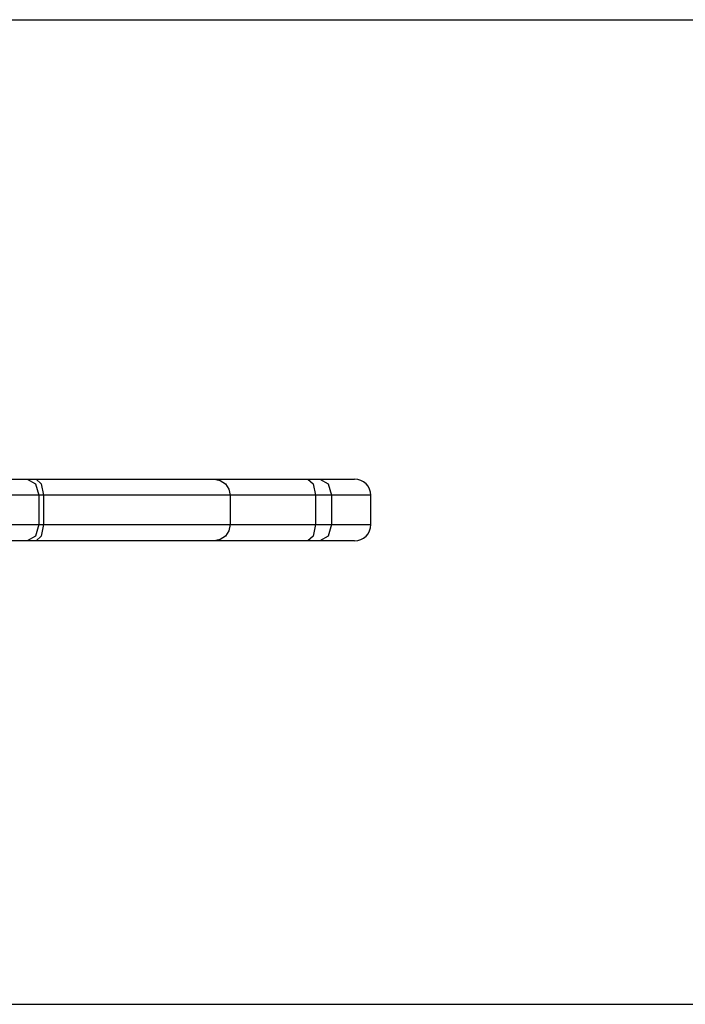
# Model space of a CAD drawing. Units: inches. Extents: x 76.7 to 132.7, y 112.8 to 184.
# Drawn here: x 96.8 to 98.9, y 147.1 to 150.2 of the extents above; entities that cross this region are included whole.
import ezdxf

# ---------------------------------------------------------------- set-up
doc = ezdxf.new("R2010")
doc.units = ezdxf.units.IN
doc.header["$MEASUREMENT"] = 0
doc.layers.add('Ebene 1', color=7, linetype='Continuous')

# ---------------------------------------------------------------- blocks, each defined once
blk = doc.blocks.new('block 2')
at = {"layer": 'Ebene 1', "color": 179, "lineweight": 25, "true_color": 0x1c1c1b}
for points in [[(95.0532, 150.1571), (123.7515, 150.1571)], [(96.6431, 148.7453), (96.7038, 148.7453), (96.8294, 148.7453)], [(96.8294, 148.7453), (96.8421, 148.7453), (96.8566, 148.7453)], [(96.8294, 148.7453), (96.8548, 148.7308), (96.865, 148.6956)], [(96.8566, 148.7453), (97.1949, 148.7453), (97.4037, 148.7453)], [(96.8566, 148.7453), (96.8721, 148.7308), (96.8788, 148.6956)], [(97.4037, 148.7453), (97.4224, 148.7414), (97.438, 148.7308), (97.4485, 148.7146), (97.4524, 148.6956)], [(97.4037, 148.7453), (97.505, 148.7453), (97.6916, 148.7453)], [(97.6916, 148.7453), (97.7114, 148.7453), (97.7286, 148.7453)], [(97.6916, 148.7453), (97.7082, 148.7308), (97.7152, 148.6956)], [(97.7286, 148.7453), (97.8073, 148.7453), (97.8348, 148.7453)], [(97.7286, 148.7453), (97.7537, 148.7308), (97.7643, 148.6956)], [(96.865, 148.6956), (96.7497, 148.6956), (96.6932, 148.6956)], [(96.8788, 148.6956), (96.8714, 148.6956), (96.865, 148.6956)], [(96.865, 148.6956), (96.865, 148.6056)], [(97.4524, 148.6956), (97.2337, 148.6956), (96.8788, 148.6956)], [(96.8788, 148.6956), (96.8788, 148.6056)], [(97.7152, 148.6956), (97.5445, 148.6956), (97.4524, 148.6956)], [(97.4524, 148.6956), (97.4524, 148.6056)], [(97.7643, 148.6956), (97.741, 148.6956), (97.7152, 148.6956)], [(97.7152, 148.6956), (97.7152, 148.6056)], [(97.8849, 148.6956), (97.8535, 148.6956), (97.7643, 148.6956)], [(97.7643, 148.6956), (97.7643, 148.6056)], [(97.8849, 148.6056), (97.8849, 148.6956)], [(96.6932, 148.6056), (96.7497, 148.6056), (96.865, 148.6056)], [(96.865, 148.6056), (96.8548, 148.57), (96.8294, 148.5555)], [(96.8788, 148.6056), (96.8721, 148.57), (96.8566, 148.5555)], [(96.865, 148.6056), (96.8714, 148.6056), (96.8788, 148.6056)], [(96.8788, 148.6056), (97.2337, 148.6056), (97.4524, 148.6056)], [(97.4524, 148.6056), (97.4485, 148.5862), (97.438, 148.57), (97.4224, 148.5594), (97.4037, 148.5555)], [(97.4524, 148.6056), (97.5445, 148.6056), (97.7152, 148.6056)], [(97.7152, 148.6056), (97.7082, 148.57), (97.6916, 148.5555)], [(97.7152, 148.6056), (97.741, 148.6056), (97.7643, 148.6056)], [(97.7643, 148.6056), (97.7537, 148.57), (97.7286, 148.5555)], [(97.7643, 148.6056), (97.8535, 148.6056), (97.8849, 148.6056)], [(96.8294, 148.5555), (96.7038, 148.5555), (96.6431, 148.5555)], [(96.8566, 148.5555), (96.8421, 148.5555), (96.8294, 148.5555)], [(97.4037, 148.5555), (97.1949, 148.5555), (96.8566, 148.5555)], [(97.6916, 148.5555), (97.505, 148.5555), (97.4037, 148.5555)], [(97.7286, 148.5555), (97.7114, 148.5555), (97.6916, 148.5555)], [(97.8348, 148.5555), (97.8073, 148.5555), (97.7286, 148.5555)], [(95.0532, 147.1314), (123.7515, 147.1314)]]:
    blk.add_lwpolyline(points, dxfattribs=at)
for points in [[(97.8849, 148.6956), (97.8849, 148.7227), (97.8623, 148.7453), (97.8348, 148.7453)], [(97.8348, 148.5555), (97.8623, 148.5555), (97.8849, 148.5781), (97.8849, 148.6056)]]:
    blk.add_open_spline(points, degree=3, dxfattribs=at)

msp = doc.modelspace()

# ---------------------------------------------------------------- block references
at = {"layer": 'Ebene 1'}
msp.add_blockref('block 2', (0, 0), dxfattribs=at)

doc.saveas('drawing.dxf')
